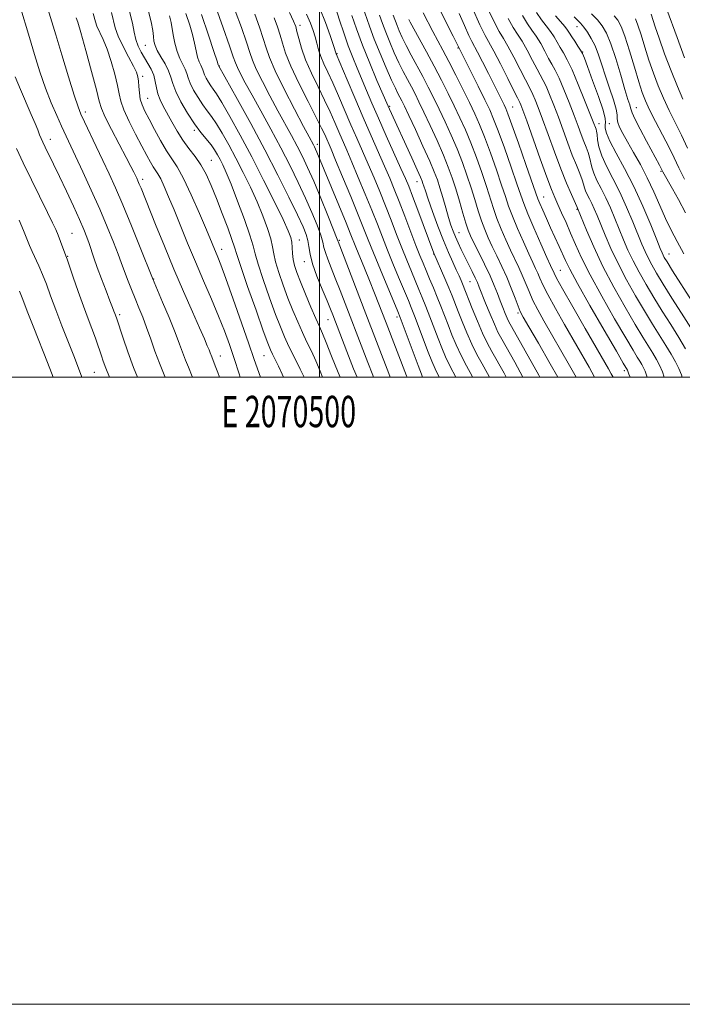
# Model space of a CAD drawing. Extents: x 2069800 to 2072700, y 322300 to 325200.
# Drawn here: x 2070404 to 2070616, y 322300 to 322614 of the extents above; entities that cross this region are included whole.
import ezdxf
from ezdxf.enums import TextEntityAlignment as Align

# ---------------------------------------------------------------- set-up
doc = ezdxf.new("R2010")
doc.units = 0
doc.header["$MEASUREMENT"] = 0
for name, color, linetype, lineweight in [('32000', 7, 'Continuous', 0), ('32001', 7, 'Continuous', 0), ('DTM SPOT ELEVATION', 2, 'Continuous', 13), ('INDEX CONTOUR', 41, 'Continuous', 13), ('INTERMEDIATE CONTOUR', 44, 'Continuous', 0)]:
    doc.layers.add(name, color=color, linetype=linetype, lineweight=lineweight)
doc.styles.add('Style-WORKING', font='WORKING.shx')

msp = doc.modelspace()

# ---------------------------------------------------------------- linework, layer by layer
at = {"layer": '32000', "flags": 128}
for points in [[(2069800, 322300), (2072700, 322300), (2072700, 325200), (2069800, 325200), (2069800, 322300)], [(2070000, 322500), (2072500, 322500), (2072500, 325000), (2070000, 325000), (2070000, 322500)], [(2070500, 322500), (2070500, 325000)]]:
    msp.add_lwpolyline(points, dxfattribs=at)
at = {"layer": 'DTM SPOT ELEVATION'}
for p in [(2070493.83, 322612.13, 1129.5), (2070582.22, 322611.72, 1094.7), (2070444.46, 322605.72, 1146.9), (2070505.61, 322603.07, 1125.9), (2070544.25, 322604.89, 1110.1), (2070584.03, 322603.67, 1095.9), (2070468.12, 322599.21, 1139.9), (2070443.64, 322595.84, 1149.6), (2070445.25, 322588.86, 1149.1), (2070425.29, 322584.52, 1155.55), (2070522.39, 322586.28, 1121.8), (2070561.69, 322586.04, 1107.1), (2070601.09, 322585.91, 1091.2), (2070460.14, 322578.67, 1146.3), (2070589.18, 322580.76, 1097.4), (2070592.52, 322580.74, 1094.8), (2070414.13, 322575.76, 1159.4), (2070499.37, 322574.19, 1133.5), (2070465.55, 322569.12, 1147.1), (2070608.92, 322565.59, 1092.2), (2070443.64, 322562.99, 1153.57), (2070531.14, 322562.26, 1122.7), (2070571.49, 322557.43, 1107.2), (2070582.22, 322553.44, 1104.1), (2070421.08, 322545.86, 1161.1), (2070493.59, 322543.66, 1141.3), (2070506.37, 322543.55, 1135.8), (2070544.51, 322546.04, 1119.2), (2070468.87, 322540.68, 1149.4), (2070419.71, 322538.48, 1161.9), (2070536.42, 322539.2, 1124.1), (2070611.55, 322539.23, 1095.2), (2070495.18, 322536.74, 1140.7), (2070576.8, 322534.02, 1109.1), (2070447.15, 322531.21, 1155.94), (2070548.07, 322530.37, 1120.9), (2070436.23, 322519.84, 1159.7), (2070502.69, 322518.3, 1140.8), (2070524.74, 322519.17, 1132.4), (2070563.36, 322520.43, 1116.3), (2070468.43, 322506.71, 1153.33), (2070482.3, 322506.78, 1148.91), (2070428.25, 322501.51, 1162.9), (2070597.24, 322502, 1108.4)]:
    msp.add_point(p, dxfattribs=at)
at = {"layer": 'INDEX CONTOUR'}
for points in [[(2070481.256, 322500, 1150), (2070480.278, 322502.572, 1150), (2070479.113, 322505.898, 1150), (2070477.506, 322510.581, 1150), (2070475.164, 322517.321, 1150), (2070472.513, 322524.853, 1150), (2070470.161, 322531.425, 1150), (2070468.565, 322535.726, 1150), (2070467.584, 322538.21, 1150), (2070463.928, 322546.957, 1150), (2070461.715, 322552.181, 1150), (2070459.124, 322558.095, 1150), (2070456.65, 322563.345, 1150), (2070454.656, 322566.968, 1150), (2070452.966, 322569.565, 1150), (2070451.271, 322572.13, 1150), (2070449.357, 322575.386, 1150), (2070447.396, 322578.971, 1150), (2070445.652, 322582.257, 1150), (2070444.335, 322584.787, 1150), (2070443.431, 322586.778, 1150), (2070442.865, 322588.625, 1150), (2070442.56, 322590.612, 1150), (2070442.411, 322592.6, 1150), (2070442.305, 322594.345, 1150), (2070442.114, 322595.729, 1150), (2070441.645, 322597.153, 1150), (2070440.683, 322599.147, 1150), (2070439.131, 322602.049, 1150), (2070437.354, 322605.425, 1150), (2070435.829, 322608.653, 1150), (2070434.895, 322611.294, 1150), (2070433.668, 322616.229, 1150)], [(2070512.034, 322500, 1140), (2070510.903, 322502.603, 1140), (2070508.698, 322508.145, 1140), (2070504.232, 322519.839, 1140), (2070503.533, 322521.593, 1140), (2070502.447, 322524.243, 1140), (2070500.905, 322527.97, 1140), (2070499.227, 322532.192, 1140), (2070497.834, 322536.138, 1140), (2070497.023, 322539.215, 1140), (2070496.612, 322541.562, 1140), (2070496.296, 322543.5, 1140), (2070495.774, 322545.409, 1140), (2070494.769, 322547.924, 1140), (2070493.004, 322551.732, 1140), (2070490.289, 322557.329, 1140), (2070486.745, 322564.402, 1140), (2070482.577, 322572.435, 1140), (2070478.072, 322580.807, 1140), (2070473.844, 322588.479, 1140), (2070467.811, 322599.273, 1140), (2070467.712, 322599.589, 1140), (2070467.337, 322600.756, 1140), (2070466.351, 322603.738, 1140), (2070464.581, 322609.037, 1140), (2070462.375, 322615.594, 1140)], [(2070538.196, 322500, 1130), (2070536.888, 322502.595, 1130), (2070535.808, 322505.07, 1130), (2070534.685, 322507.963, 1130), (2070530.311, 322519.535, 1130), (2070529.287, 322522.154, 1130), (2070528.376, 322524.378, 1130), (2070525.587, 322531.043, 1130), (2070523.661, 322535.701, 1130), (2070521.753, 322540.396, 1130), (2070520.078, 322544.627, 1130), (2070518.48, 322548.714, 1130), (2070516.713, 322553.175, 1130), (2070514.621, 322558.327, 1130), (2070512.41, 322563.667, 1130), (2070510.375, 322568.489, 1130), (2070508.736, 322572.288, 1130), (2070506.156, 322578.173, 1130), (2070504.867, 322581.173, 1130), (2070503.4, 322584.511, 1130), (2070501.644, 322588.284, 1130), (2070499.563, 322592.512, 1130), (2070497.422, 322596.911, 1130), (2070495.56, 322601.126, 1130), (2070494.236, 322604.839, 1130), (2070493.381, 322607.892, 1130), (2070492.842, 322610.17, 1130), (2070492.426, 322611.74, 1130), (2070491.772, 322613.417, 1130), (2070490.474, 322616.198, 1130)], [(2070564.932, 322500, 1120), (2070562.303, 322504.688, 1120), (2070558.176, 322512.033, 1120), (2070556.953, 322514.354, 1120), (2070555.805, 322516.829, 1120), (2070554.436, 322520.058, 1120), (2070553.009, 322523.566, 1120), (2070550.994, 322528.663, 1120), (2070550.394, 322530.126, 1120), (2070549.715, 322531.614, 1120), (2070548.748, 322533.595, 1120), (2070546.365, 322538.373, 1120), (2070545.248, 322540.656, 1120), (2070544.257, 322542.756, 1120), (2070543.399, 322544.684, 1120), (2070542.663, 322546.503, 1120), (2070541.964, 322548.469, 1120), (2070541.196, 322550.889, 1120), (2070540.292, 322553.935, 1120), (2070539.33, 322557.239, 1120), (2070538.426, 322560.301, 1120), (2070537.618, 322562.832, 1120), (2070536.648, 322565.419, 1120), (2070535.18, 322568.861, 1120), (2070533.031, 322573.633, 1120), (2070530.616, 322578.879, 1120), (2070528.498, 322583.42, 1120), (2070527.1, 322586.38, 1120), (2070526.261, 322588.101, 1120), (2070525.677, 322589.235, 1120), (2070525.064, 322590.395, 1120), (2070524.231, 322592.065, 1120), (2070523.007, 322594.692, 1120), (2070521.304, 322598.536, 1120), (2070519.364, 322603.104, 1120), (2070517.507, 322607.719, 1120), (2070515.985, 322611.817, 1120), (2070513.736, 322618.209, 1120)], [(2070593.66, 322500, 1110), (2070593.101, 322501.011, 1110), (2070592.181, 322502.624, 1110), (2070584.773, 322515.507, 1110), (2070580.858, 322522.349, 1110), (2070577.578, 322528.127, 1110), (2070575.677, 322531.551, 1110), (2070574.862, 322533.109, 1110), (2070573.753, 322535.546, 1110), (2070572.582, 322538.146, 1110), (2070570.664, 322542.457, 1110), (2070568.436, 322547.527, 1110), (2070566.484, 322552.08, 1110), (2070565.201, 322555.274, 1110), (2070564.225, 322558.003, 1110), (2070563.002, 322561.6, 1110), (2070561.153, 322566.936, 1110), (2070558.998, 322573.038, 1110), (2070557.03, 322578.478, 1110), (2070555.578, 322582.262, 1110), (2070554.319, 322585.159, 1110), (2070552.765, 322588.372, 1110), (2070550.609, 322592.714, 1110), (2070543.818, 322606.313, 1110), (2070542.675, 322608.63, 1110), (2070540.68, 322612.649, 1110), (2070538.206, 322617.577, 1110)], [(2070616.811, 322508.986, 1100), (2070614.619, 322512.611, 1100), (2070612.08, 322516.695, 1100), (2070609.369, 322521.019, 1100), (2070606.685, 322525.349, 1100), (2070604.2, 322529.49, 1100), (2070601.975, 322533.393, 1100), (2070600.046, 322537.052, 1100), (2070598.421, 322540.481, 1100), (2070596.999, 322543.789, 1100), (2070594.268, 322550.516, 1100), (2070592.837, 322553.914, 1100), (2070591.362, 322557.146, 1100), (2070589.876, 322560.081, 1100), (2070588.528, 322562.685, 1100), (2070587.489, 322564.948, 1100), (2070586.873, 322566.878, 1100), (2070586.195, 322570.113, 1100), (2070585.726, 322571.635, 1100), (2070585.107, 322573.256, 1100), (2070584.373, 322575.103, 1100), (2070583.541, 322577.309, 1100), (2070582.537, 322580.027, 1100), (2070581.264, 322583.415, 1100), (2070579.686, 322587.486, 1100), (2070577.994, 322591.68, 1100), (2070576.444, 322595.297, 1100), (2070575.213, 322597.855, 1100), (2070574.176, 322599.749, 1100), (2070573.131, 322601.594, 1100), (2070571.922, 322603.844, 1100), (2070570.583, 322606.31, 1100), (2070569.19, 322608.643, 1100), (2070567.796, 322610.634, 1100), (2070566.346, 322612.657, 1100), (2070564.759, 322615.226, 1100)], [(2070616.507, 322563.117, 1090), (2070614.661, 322566.737, 1090), (2070613.155, 322569.855, 1090), (2070611.527, 322573.184, 1090), (2070609.463, 322577.204, 1090), (2070607.247, 322581.447, 1090), (2070605.317, 322585.209, 1090), (2070603.972, 322588.064, 1090), (2070602.962, 322590.696, 1090), (2070601.898, 322594.069, 1090), (2070600.5, 322598.79, 1090), (2070598.926, 322604.044, 1090), (2070597.441, 322608.662, 1090), (2070596.229, 322611.778, 1090), (2070595.156, 322613.733, 1090), (2070594.007, 322615.172, 1090)], [(2070441.98, 322500, 1160), (2070440.729, 322503.083, 1160), (2070438.896, 322508.008, 1160), (2070437.375, 322512.399, 1160), (2070435.228, 322518.871, 1160), (2070434.721, 322520.219, 1160), (2070434.461, 322520.945, 1160), (2070434.005, 322522.173, 1160), (2070433.188, 322524.289, 1160), (2070431.927, 322527.496, 1160), (2070430.452, 322531.284, 1160), (2070429.074, 322534.961, 1160), (2070428.031, 322537.992, 1160), (2070426.563, 322542.579, 1160), (2070425.828, 322544.634, 1160), (2070424.854, 322547.036, 1160), (2070423.454, 322550.232, 1160), (2070421.524, 322554.484, 1160), (2070419.3, 322559.285, 1160), (2070417.1, 322563.937, 1160), (2070415.196, 322567.863, 1160), (2070412.517, 322573.272, 1160), (2070411.756, 322574.863, 1160), (2070411.227, 322576.061, 1160), (2070410.75, 322577.244, 1160), (2070410.155, 322578.764, 1160), (2070409.308, 322580.859, 1160), (2070408.087, 322583.741, 1160), (2070404.616, 322591.671, 1160), (2070402.927, 322595.725, 1160)]]:
    msp.add_polyline3d(points, dxfattribs=at)
at = {"layer": 'INTERMEDIATE CONTOUR'}
for points in [[(2070459.493, 322500, 1156), (2070459.419, 322500.184, 1156), (2070458.192, 322503.164, 1156), (2070457.29, 322505.414, 1156), (2070455.418, 322510.488, 1156), (2070453.988, 322514.19, 1156), (2070452.049, 322518.956, 1156), (2070449.981, 322523.914, 1156), (2070446.804, 322531.468, 1156), (2070442.868, 322541.263, 1156), (2070440.061, 322548.176, 1156), (2070437.271, 322554.923, 1156), (2070434.942, 322560.353, 1156), (2070432.932, 322564.816, 1156), (2070430.951, 322569.035, 1156), (2070428.812, 322573.508, 1156), (2070425.04, 322581.342, 1156), (2070423.913, 322583.763, 1156), (2070422.991, 322586.134, 1156), (2070421.778, 322589.84, 1156), (2070419.943, 322595.762, 1156), (2070417.812, 322602.749, 1156), (2070415.878, 322609.147, 1156), (2070412.559, 322620.206, 1156)], [(2070554.227, 322500, 1124), (2070553.611, 322501.092, 1124), (2070551.866, 322504.186, 1124), (2070550.228, 322507.215, 1124), (2070548.63, 322510.448, 1124), (2070547.031, 322514.038, 1124), (2070545.523, 322517.678, 1124), (2070544.227, 322520.943, 1124), (2070542.297, 322525.884, 1124), (2070541.272, 322528.411, 1124), (2070539.994, 322531.454, 1124), (2070536.528, 322539.521, 1124), (2070531.39, 322553.193, 1124), (2070529.681, 322557.693, 1124), (2070528.474, 322560.803, 1124), (2070527.419, 322563.338, 1124), (2070526.001, 322566.533, 1124), (2070521.324, 322576.896, 1124), (2070518.825, 322582.502, 1124), (2070516.732, 322587.311, 1124), (2070514.999, 322591.389, 1124), (2070512.03, 322598.429, 1124), (2070510.61, 322601.897, 1124), (2070509.181, 322605.647, 1124), (2070507.745, 322609.769, 1124), (2070506.421, 322613.784, 1124), (2070504.685, 322619.174, 1124)], [(2070450.742, 322500, 1158), (2070450.456, 322500.681, 1158), (2070448.945, 322504.443, 1158), (2070447.528, 322508.285, 1158), (2070446.178, 322512.119, 1158), (2070444.882, 322515.749, 1158), (2070443.623, 322519.044, 1158), (2070442.396, 322522.082, 1158), (2070441.193, 322524.997, 1158), (2070440.024, 322527.866, 1158), (2070438.961, 322530.542, 1158), (2070438.095, 322532.822, 1158), (2070436.797, 322536.531, 1158), (2070435.834, 322539.145, 1158), (2070434.331, 322542.986, 1158), (2070432.322, 322547.899, 1158), (2070429.905, 322553.567, 1158), (2070427.218, 322559.615, 1158), (2070424.552, 322565.456, 1158), (2070422.237, 322570.439, 1158), (2070417.762, 322579.956, 1158), (2070416.203, 322583.381, 1158), (2070414.463, 322587.449, 1158), (2070412.649, 322592.128, 1158), (2070410.852, 322597.341, 1158), (2070409.115, 322602.83, 1158), (2070407.468, 322608.291, 1158), (2070404.452, 322618.478, 1158)], [(2070474.73, 322500, 1152), (2070474.392, 322501.028, 1152), (2070472.801, 322505.894, 1152), (2070471.294, 322510.353, 1152), (2070469.714, 322514.707, 1152), (2070467.859, 322519.412, 1152), (2070465.592, 322524.793, 1152), (2070463.051, 322530.672, 1152), (2070460.443, 322536.743, 1152), (2070457.949, 322542.708, 1152), (2070453.625, 322553.292, 1152), (2070451.904, 322557.452, 1152), (2070450.489, 322560.739, 1152), (2070449.361, 322563.146, 1152), (2070448.484, 322564.739, 1152), (2070446.996, 322567.01, 1152), (2070446.112, 322568.52, 1152), (2070444.955, 322570.651, 1152), (2070443.383, 322573.598, 1152), (2070441.367, 322577.407, 1152), (2070439.278, 322581.504, 1152), (2070437.591, 322585.164, 1152), (2070436.629, 322587.91, 1152), (2070436.104, 322590.255, 1152), (2070435.579, 322592.965, 1152), (2070434.713, 322596.565, 1152), (2070433.561, 322600.625, 1152), (2070432.278, 322604.48, 1152), (2070431.012, 322607.599, 1152), (2070429.045, 322611.826, 1152), (2070428.539, 322613.255, 1152), (2070427.875, 322615.926, 1152)], [(2070488.523, 322500, 1148), (2070488.133, 322500.865, 1148), (2070486.907, 322503.46, 1148), (2070485.008, 322507.309, 1148), (2070484.365, 322508.695, 1148), (2070483.548, 322510.775, 1148), (2070482.1, 322514.753, 1148), (2070479.77, 322521.283, 1148), (2070477.111, 322528.815, 1148), (2070474.881, 322535.247, 1148), (2070473.604, 322539.104, 1148), (2070472.883, 322541.407, 1148), (2070472.087, 322543.802, 1148), (2070470.744, 322547.526, 1148), (2070469.004, 322552.167, 1148), (2070467.173, 322556.905, 1148), (2070465.484, 322561.073, 1148), (2070463.871, 322564.627, 1148), (2070462.19, 322567.677, 1148), (2070460.343, 322570.357, 1148), (2070458.395, 322572.89, 1148), (2070456.455, 322575.523, 1148), (2070454.618, 322578.413, 1148), (2070452.935, 322581.364, 1148), (2070450.182, 322586.382, 1148), (2070449.174, 322588.374, 1148), (2070448.453, 322590.274, 1148), (2070448.001, 322592.243, 1148), (2070447.637, 322594.254, 1148), (2070447.137, 322596.229, 1148), (2070446.336, 322598.114, 1148), (2070445.311, 322599.931, 1148), (2070444.198, 322601.725, 1148), (2070443.123, 322603.544, 1148), (2070442.174, 322605.463, 1148), (2070441.428, 322607.561, 1148), (2070440.899, 322609.948, 1148), (2070440.345, 322612.852, 1148), (2070439.46, 322616.53, 1148)], [(2070495.146, 322500, 1146), (2070493.896, 322502.52, 1146), (2070492.048, 322506.213, 1146), (2070490.291, 322509.781, 1146), (2070488.87, 322512.834, 1146), (2070487.562, 322515.949, 1146), (2070486.038, 322519.942, 1146), (2070484.097, 322525.283, 1146), (2070482.078, 322531.052, 1146), (2070480.454, 322535.982, 1146), (2070479.517, 322539.255, 1146), (2070478.845, 322541.85, 1146), (2070477.834, 322545.193, 1146), (2070476.07, 322550.245, 1146), (2070473.895, 322556.113, 1146), (2070471.834, 322561.438, 1146), (2070470.295, 322565.186, 1146), (2070469.194, 322567.626, 1146), (2070468.325, 322569.355, 1146), (2070467.497, 322570.884, 1146), (2070466.573, 322572.401, 1146), (2070465.428, 322574.005, 1146), (2070462.199, 322578.007, 1146), (2070460.159, 322580.766, 1146), (2070457.935, 322584.158, 1146), (2070455.824, 322587.758, 1146), (2070454.177, 322591.019, 1146), (2070453.211, 322593.554, 1146), (2070452.601, 322595.611, 1146), (2070451.893, 322597.599, 1146), (2070450.767, 322599.809, 1146), (2070449.447, 322602.067, 1146), (2070448.294, 322604.081, 1146), (2070447.58, 322605.664, 1146), (2070447.216, 322607.037, 1146), (2070447.024, 322608.524, 1146), (2070446.808, 322610.467, 1146), (2070446.299, 322613.279, 1146), (2070445.211, 322617.387, 1146)], [(2070506.625, 322500, 1142), (2070505.961, 322501.461, 1142), (2070503.834, 322506.657, 1142), (2070502.141, 322510.964, 1142), (2070500.954, 322513.868, 1142), (2070499.984, 322516.088, 1142), (2070498.846, 322518.651, 1142), (2070497.279, 322522.276, 1142), (2070495.517, 322526.441, 1142), (2070493.914, 322530.318, 1142), (2070492.752, 322533.281, 1142), (2070492.011, 322535.526, 1142), (2070491.598, 322537.452, 1142), (2070491.412, 322539.373, 1142), (2070491.327, 322541.247, 1142), (2070491.212, 322542.945, 1142), (2070490.9, 322544.506, 1142), (2070490.083, 322546.641, 1142), (2070488.419, 322550.226, 1142), (2070485.692, 322555.834, 1142), (2070482.212, 322562.814, 1142), (2070478.418, 322570.209, 1142), (2070474.722, 322577.144, 1142), (2070471.442, 322583.075, 1142), (2070468.869, 322587.538, 1142), (2070467.187, 322590.269, 1142), (2070466.144, 322591.8, 1142), (2070465.379, 322592.86, 1142), (2070464.614, 322594.028, 1142), (2070463.887, 322595.267, 1142), (2070463.32, 322596.39, 1142), (2070462.987, 322597.263, 1142), (2070462.777, 322597.971, 1142), (2070462.534, 322598.655, 1142), (2070462.139, 322599.458, 1142), (2070461.639, 322600.528, 1142), (2070461.116, 322602.016, 1142), (2070460.63, 322604.027, 1142), (2070460.115, 322606.469, 1142), (2070459.482, 322609.212, 1142), (2070458.632, 322612.223, 1142), (2070457.432, 322615.895, 1142)], [(2070517.285, 322500, 1138), (2070517.042, 322500.561, 1138), (2070515.425, 322504.635, 1138), (2070506.596, 322527.566, 1138), (2070505.065, 322531.474, 1138), (2070503.729, 322534.807, 1138), (2070502.656, 322537.528, 1138), (2070501.899, 322539.668, 1138), (2070501.449, 322541.343, 1138), (2070501.054, 322543.018, 1138), (2070500.401, 322545.241, 1138), (2070499.247, 322548.428, 1138), (2070497.615, 322552.456, 1138), (2070495.596, 322557.069, 1138), (2070493.269, 322562.055, 1138), (2070490.637, 322567.383, 1138), (2070487.692, 322573.068, 1138), (2070484.482, 322579.03, 1138), (2070481.299, 322584.82, 1138), (2070478.496, 322589.896, 1138), (2070476.35, 322593.836, 1138), (2070474.832, 322596.711, 1138), (2070473.841, 322598.715, 1138), (2070473.21, 322600.194, 1138), (2070472.53, 322602.118, 1138), (2070471.328, 322605.612, 1138), (2070469.321, 322611.31, 1138), (2070466.971, 322617.892, 1138)], [(2070522.595, 322500, 1136), (2070522.151, 322501.123, 1136), (2070514.799, 322520.138, 1136), (2070505.963, 322543.197, 1136), (2070505.874, 322543.471, 1136), (2070505.496, 322544.473, 1136), (2070504.509, 322546.982, 1136), (2070502.72, 322551.446, 1136), (2070500.459, 322556.989, 1136), (2070498.189, 322562.405, 1136), (2070496.251, 322566.775, 1136), (2070494.552, 322570.324, 1136), (2070492.882, 322573.567, 1136), (2070491.06, 322576.953, 1136), (2070486.728, 322584.9, 1136), (2070484.216, 322589.604, 1136), (2070481.799, 322594.259, 1136), (2070479.863, 322598.193, 1136), (2070478.642, 322601.022, 1136), (2070477.764, 322603.52, 1136), (2070476.706, 322606.751, 1136), (2070475.097, 322611.418, 1136), (2070473.171, 322616.773, 1136)], [(2070527.946, 322500, 1134), (2070527.806, 322500.36, 1134), (2070521.244, 322517.237, 1134), (2070517.57, 322526.728, 1134), (2070515.986, 322530.743, 1134), (2070514.386, 322534.696, 1134), (2070511.64, 322541.381, 1134), (2070509.826, 322545.882, 1134), (2070508.496, 322549.149, 1134), (2070499.169, 322571.744, 1134), (2070498.757, 322572.681, 1134), (2070498.408, 322573.414, 1134), (2070498.071, 322574.065, 1134), (2070496.743, 322576.547, 1134), (2070494.96, 322579.903, 1134), (2070492.082, 322585.372, 1134), (2070488.765, 322591.808, 1134), (2070485.885, 322597.672, 1134), (2070484.074, 322601.85, 1134), (2070482.999, 322604.922, 1134), (2070482.085, 322607.891, 1134), (2070480.873, 322611.526, 1134), (2070479.371, 322615.654, 1134)], [(2070543.517, 322500, 1128), (2070541.743, 322503.344, 1128), (2070540.27, 322506.411, 1128), (2070539.047, 322509.273, 1128), (2070537.865, 322512.29, 1128), (2070535.226, 322519.23, 1128), (2070533.953, 322522.522, 1128), (2070532.828, 322525.318, 1128), (2070531.765, 322527.866, 1128), (2070529.329, 322533.652, 1128), (2070527.864, 322537.214, 1128), (2070526.277, 322541.18, 1128), (2070524.603, 322545.483, 1128), (2070522.861, 322549.999, 1128), (2070521.071, 322554.588, 1128), (2070519.249, 322559.124, 1128), (2070517.414, 322563.554, 1128), (2070515.584, 322567.837, 1128), (2070513.769, 322571.973, 1128), (2070511.932, 322576.114, 1128), (2070510.033, 322580.45, 1128), (2070506.101, 322589.653, 1128), (2070504.287, 322593.787, 1128), (2070502.721, 322597.162, 1128), (2070501.432, 322599.9, 1128), (2070500.428, 322602.236, 1128), (2070499.696, 322604.372, 1128), (2070499.127, 322606.409, 1128), (2070498.592, 322608.416, 1128), (2070497.96, 322610.493, 1128), (2070497.106, 322612.853, 1128), (2070495.906, 322615.738, 1128)], [(2070548.857, 322500, 1126), (2070548.716, 322500.249, 1126), (2070546.908, 322503.538, 1126), (2070545.187, 322506.896, 1126), (2070543.65, 322510.224, 1126), (2070542.285, 322513.476, 1126), (2070541.046, 322516.616, 1126), (2070538.756, 322522.57, 1126), (2070537.594, 322525.51, 1126), (2070536.37, 322528.481, 1126), (2070535.155, 322531.355, 1126), (2070534.041, 322533.961, 1126), (2070533.071, 322536.261, 1126), (2070532.067, 322538.728, 1126), (2070530.801, 322541.965, 1126), (2070527.243, 322551.285, 1126), (2070525.429, 322556, 1126), (2070523.877, 322559.922, 1126), (2070522.417, 322563.441, 1126), (2070520.793, 322567.185, 1126), (2070516.474, 322576.875, 1126), (2070513.911, 322582.726, 1126), (2070511.248, 322588.964, 1126), (2070508.802, 322594.794, 1126), (2070505.363, 322603.03, 1126), (2070504.466, 322605.699, 1126), (2070503.381, 322608.859, 1126), (2070501.896, 322612.994, 1126), (2070500.155, 322617.491, 1126)], [(2070587.799, 322500, 1112), (2070586.004, 322503.146, 1112), (2070578.191, 322516.707, 1112), (2070575.267, 322521.87, 1112), (2070572.848, 322526.284, 1112), (2070571.267, 322529.4, 1112), (2070570.315, 322531.502, 1112), (2070569.645, 322533.085, 1112), (2070568.946, 322534.63, 1112), (2070568.034, 322536.565, 1112), (2070566.759, 322539.314, 1112), (2070565.055, 322543.094, 1112), (2070563.2, 322547.346, 1112), (2070561.553, 322551.317, 1112), (2070560.351, 322554.513, 1112), (2070559.337, 322557.522, 1112), (2070558.128, 322561.191, 1112), (2070556.459, 322566.071, 1112), (2070554.53, 322571.509, 1112), (2070552.661, 322576.555, 1112), (2070551.067, 322580.539, 1112), (2070549.562, 322583.934, 1112), (2070547.859, 322587.486, 1112), (2070545.764, 322591.727, 1112), (2070543.469, 322596.295, 1112), (2070541.261, 322600.605, 1112), (2070539.358, 322604.223, 1112), (2070536.184, 322610.179, 1112), (2070533.113, 322616.12, 1112)], [(2070599.137, 322500, 1108), (2070598.746, 322500.951, 1108), (2070598.264, 322502.157, 1108), (2070596.939, 322504.424, 1108), (2070594.723, 322508.236, 1108), (2070590.86, 322514.907, 1108), (2070586.3, 322522.832, 1108), (2070582.311, 322529.858, 1108), (2070579.832, 322534.397, 1108), (2070578.48, 322537.104, 1108), (2070576.439, 322541.653, 1108), (2070573.764, 322547.543, 1108), (2070572.416, 322550.547, 1108), (2070571.223, 322553.239, 1108), (2070570.316, 322555.323, 1108), (2070569.725, 322556.768, 1108), (2070569.071, 322558.576, 1108), (2070565.848, 322567.8, 1108), (2070563.467, 322574.568, 1108), (2070561.4, 322580.401, 1108), (2070560.136, 322583.892, 1108), (2070559.445, 322585.645, 1108), (2070558.92, 322586.764, 1108), (2070553.945, 322596.741, 1108), (2070552.051, 322600.511, 1108), (2070550.458, 322603.615, 1108), (2070548.64, 322606.985, 1108), (2070547.696, 322608.916, 1108), (2070546.278, 322612.04, 1108), (2070544.537, 322615.936, 1108)], [(2070604.53, 322500, 1106), (2070604.339, 322500.57, 1106), (2070603.879, 322501.839, 1106), (2070603.389, 322502.943, 1106), (2070602.839, 322503.972, 1106), (2070602.206, 322505.032, 1106), (2070601.398, 322506.341, 1106), (2070600.046, 322508.573, 1106), (2070597.714, 322512.514, 1106), (2070594.181, 322518.587, 1106), (2070590.107, 322525.749, 1106), (2070586.367, 322532.593, 1106), (2070583.624, 322538.034, 1106), (2070581.685, 322542.286, 1106), (2070580.139, 322545.884, 1106), (2070578.664, 322549.25, 1106), (2070577.273, 322552.336, 1106), (2070576.065, 322554.982, 1106), (2070575.064, 322557.214, 1106), (2070573.995, 322559.811, 1106), (2070572.513, 322563.746, 1106), (2070570.417, 322569.556, 1106), (2070566.128, 322581.637, 1106), (2070564.894, 322585.08, 1106), (2070564.268, 322586.766, 1106), (2070563.976, 322587.474, 1106), (2070563.733, 322587.976, 1106), (2070563.205, 322589.006, 1106), (2070562.048, 322591.292, 1106), (2070560.073, 322595.227, 1106), (2070557.726, 322599.866, 1106), (2070555.609, 322603.932, 1106), (2070552.847, 322608.91, 1106), (2070551.165, 322612.321, 1106), (2070548.682, 322617.778, 1106)], [(2070610.026, 322500, 1104), (2070609.411, 322501.704, 1104), (2070608.512, 322503.728, 1104), (2070607.504, 322505.615, 1104), (2070606.344, 322507.558, 1104), (2070603.154, 322512.721, 1104), (2070600.704, 322516.793, 1104), (2070597.503, 322522.266, 1104), (2070593.919, 322528.653, 1104), (2070590.442, 322535.28, 1104), (2070587.489, 322541.501, 1104), (2070585.191, 322546.787, 1104), (2070582.303, 322553.836, 1104), (2070582.077, 322554.357, 1104), (2070580.378, 322558.179, 1104), (2070578.835, 322561.783, 1104), (2070576.978, 322566.399, 1104), (2070574.943, 322571.804, 1104), (2070572.935, 322577.339, 1104), (2070571.174, 322582.23, 1104), (2070569.825, 322585.882, 1104), (2070568.843, 322588.404, 1104), (2070568.132, 322590.082, 1104), (2070567.56, 322591.269, 1104), (2070565.742, 322594.726, 1104), (2070564.023, 322598.099, 1104), (2070562.012, 322602.014, 1104), (2070560.136, 322605.502, 1104), (2070558.68, 322607.949, 1104), (2070557.347, 322610.159, 1104), (2070555.697, 322613.289, 1104), (2070553.455, 322618.081, 1104)], [(2070618.435, 322515.696, 1098), (2070615.545, 322520.312, 1098), (2070612.465, 322525.188, 1098), (2070609.676, 322529.628, 1098), (2070607.548, 322533.102, 1098), (2070606, 322535.769, 1098), (2070604.84, 322537.959, 1098), (2070603.867, 322540.019, 1098), (2070602.869, 322542.368, 1098), (2070599.974, 322549.513, 1098), (2070597.994, 322554.198, 1098), (2070595.821, 322558.953, 1098), (2070593.611, 322563.32, 1098), (2070591.605, 322567.195, 1098), (2070590.061, 322570.561, 1098), (2070589.157, 322573.399, 1098), (2070588.735, 322575.668, 1098), (2070588.55, 322577.321, 1098), (2070588.4, 322578.364, 1098), (2070588.242, 322578.992, 1098), (2070587.338, 322581.371, 1098), (2070586.309, 322584.007, 1098), (2070584.615, 322588.287, 1098), (2070582.569, 322593.318, 1098), (2070580.6, 322597.905, 1098), (2070579.04, 322601.148, 1098), (2070577.833, 322603.33, 1098), (2070576.825, 322605.027, 1098), (2070575.872, 322606.716, 1098), (2070574.868, 322608.459, 1098), (2070573.717, 322610.213, 1098), (2070572.354, 322611.977, 1098), (2070570.845, 322613.906, 1098), (2070569.29, 322616.194, 1098)], [(2070616.828, 322552.365, 1092), (2070614.525, 322556.577, 1092), (2070612.619, 322560.019, 1092), (2070609.603, 322565.412, 1092), (2070608.491, 322567.534, 1092), (2070604.373, 322575.173, 1092), (2070602.291, 322579.075, 1092), (2070600.608, 322582.324, 1092), (2070599.719, 322584.22, 1092), (2070599.398, 322585.152, 1092), (2070599.264, 322585.779, 1092), (2070598.985, 322586.732, 1092), (2070598.42, 322588.521, 1092), (2070597.474, 322591.623, 1092), (2070596.109, 322596.246, 1092), (2070594.514, 322601.51, 1092), (2070592.934, 322606.261, 1092), (2070591.537, 322609.64, 1092), (2070590.183, 322611.965, 1092), (2070588.657, 322613.85, 1092), (2070586.831, 322615.773, 1092)], [(2070615.924, 322588.599, 1086), (2070614.177, 322592.593, 1086), (2070612.17, 322597.631, 1086), (2070610.127, 322603.077, 1086), (2070608.367, 322607.991, 1086), (2070607.13, 322611.641, 1086), (2070605.813, 322615.718, 1086)], [(2070616.504, 322601.78, 1084), (2070614.071, 322608.287, 1084), (2070610.784, 322617.137, 1084)], [(2070468.128, 322500, 1154), (2070467.579, 322501.481, 1154), (2070466.751, 322503.614, 1154), (2070465.635, 322506.385, 1154), (2070465.161, 322507.667, 1154), (2070464.793, 322508.618, 1154), (2070464.232, 322509.983, 1154), (2070463.29, 322512.178, 1154), (2070461.751, 322515.685, 1154), (2070459.482, 322520.815, 1154), (2070456.676, 322527.22, 1154), (2070453.604, 322534.383, 1154), (2070450.536, 322541.748, 1154), (2070447.748, 322548.594, 1154), (2070443.091, 322560.161, 1154), (2070442.525, 322561.534, 1154), (2070442.101, 322562.521, 1154), (2070441.72, 322563.364, 1154), (2070441.31, 322564.234, 1154), (2070440.767, 322565.352, 1154), (2070439.869, 322567.132, 1154), (2070438.362, 322570.026, 1154), (2070436.141, 322574.232, 1154), (2070433.7, 322578.895, 1154), (2070431.679, 322582.899, 1154), (2070430.508, 322585.561, 1154), (2070429.774, 322587.955, 1154), (2070428.853, 322591.586, 1154), (2070427.311, 322597.4, 1154), (2070425.477, 322604.097, 1154), (2070423.873, 322609.812, 1154), (2070422.893, 322613.149, 1154), (2070422.432, 322614.569, 1154)], [(2070501.023, 322500, 1144), (2070500.213, 322501.839, 1144), (2070498.808, 322505.148, 1144), (2070497.425, 322508.194, 1144), (2070496.016, 322511.15, 1144), (2070494.568, 322514.216, 1144), (2070493.074, 322517.555, 1144), (2070491.539, 322521.195, 1144), (2070489.977, 322525.13, 1144), (2070488.425, 322529.282, 1144), (2070487.045, 322533.289, 1144), (2070486.026, 322536.717, 1144), (2070485.464, 322539.314, 1144), (2070485.086, 322541.549, 1144), (2070484.523, 322544.069, 1144), (2070483.485, 322547.376, 1144), (2070481.989, 322551.377, 1144), (2070480.126, 322555.832, 1144), (2070477.992, 322560.51, 1144), (2070475.703, 322565.22, 1144), (2070473.372, 322569.782, 1144), (2070471.11, 322574.014, 1144), (2070469.007, 322577.738, 1144), (2070467.149, 322580.771, 1144), (2070465.577, 322583.043, 1144), (2070464.172, 322584.904, 1144), (2070462.769, 322586.813, 1144), (2070461.274, 322589.093, 1144), (2070459.856, 322591.512, 1144), (2070458.749, 322593.705, 1144), (2070458.099, 322595.408, 1144), (2070457.689, 322596.791, 1144), (2070457.215, 322598.127, 1144), (2070456.449, 322599.66, 1144), (2070455.51, 322601.506, 1144), (2070454.596, 322603.752, 1144), (2070453.866, 322606.395, 1144), (2070453.335, 322609.08, 1144), (2070452.707, 322613.076, 1144), (2070452.16, 322615.184, 1144)], [(2070532.927, 322500, 1132), (2070532.538, 322500.924, 1132), (2070531.503, 322503.637, 1132), (2070525.745, 322518.992, 1132), (2070524.986, 322520.89, 1132), (2070519.458, 322534.187, 1132), (2070517.23, 322539.61, 1132), (2070515.553, 322543.772, 1132), (2070514.099, 322547.429, 1132), (2070512.357, 322551.763, 1132), (2070509.993, 322557.529, 1132), (2070507.406, 322563.779, 1132), (2070505.168, 322569.142, 1132), (2070503.704, 322572.603, 1132), (2070501.676, 322577.277, 1132), (2070500.699, 322579.369, 1132), (2070499, 322582.781, 1132), (2070496.411, 322587.827, 1132), (2070493.47, 322593.645, 1132), (2070490.892, 322599.078, 1132), (2070489.205, 322603.249, 1132), (2070488.196, 322606.395, 1132), (2070487.463, 322609.03, 1132), (2070486.65, 322611.633, 1132), (2070485.572, 322614.536, 1132)], [(2070559.582, 322500, 1122), (2070558.905, 322501.21, 1122), (2070555.016, 322508.123, 1122), (2070553.548, 322510.892, 1122), (2070552.073, 322513.999, 1122), (2070550.412, 322517.853, 1122), (2070548.761, 322521.881, 1122), (2070545.658, 322529.675, 1122), (2070545.179, 322530.808, 1122), (2070544.531, 322532.279, 1122), (2070543.664, 322534.175, 1122), (2070542.542, 322536.593, 1122), (2070541.171, 322539.654, 1122), (2070539.571, 322543.491, 1122), (2070537.801, 322548.077, 1122), (2070536.085, 322552.754, 1122), (2070534.684, 322556.706, 1122), (2070533.789, 322559.329, 1122), (2070533.298, 322560.862, 1122), (2070533.029, 322561.752, 1122), (2070532.784, 322562.485, 1122), (2070532.282, 322563.694, 1122), (2070531.223, 322566.049, 1122), (2070529.44, 322569.928, 1122), (2070522.315, 322585.389, 1122), (2070521.899, 322586.328, 1122), (2070518.365, 322594.54, 1122), (2070516.06, 322600.033, 1122), (2070513.765, 322605.772, 1122), (2070511.85, 322610.963, 1122), (2070510.362, 322615.295, 1122)], [(2070570.305, 322500, 1118), (2070569.957, 322500.614, 1118), (2070561.247, 322516.094, 1118), (2070560.451, 322517.578, 1118), (2070559.889, 322518.775, 1118), (2070559.246, 322520.297, 1118), (2070558.495, 322522.174, 1118), (2070557.681, 322524.292, 1118), (2070556.815, 322526.585, 1118), (2070555.782, 322529.191, 1118), (2070554.43, 322532.297, 1118), (2070552.696, 322535.955, 1118), (2070550.861, 322539.67, 1118), (2070549.287, 322542.816, 1118), (2070548.229, 322545.004, 1118), (2070547.489, 322546.803, 1118), (2070546.759, 322549.021, 1118), (2070545.803, 322552.234, 1118), (2070544.676, 322556.079, 1118), (2070543.509, 322559.964, 1118), (2070542.375, 322563.476, 1118), (2070541.124, 322566.921, 1118), (2070539.55, 322570.785, 1118), (2070537.54, 322575.36, 1118), (2070535.352, 322580.143, 1118), (2070533.339, 322584.437, 1118), (2070531.757, 322587.732, 1118), (2070530.491, 322590.28, 1118), (2070529.329, 322592.517, 1118), (2070528.097, 322594.826, 1118), (2070526.767, 322597.358, 1118), (2070525.347, 322600.208, 1118), (2070523.866, 322603.408, 1118), (2070522.424, 322606.739, 1118), (2070521.14, 322609.919, 1118), (2070520.087, 322612.744, 1118), (2070519.161, 322615.323, 1118)], [(2070576.042, 322500, 1116), (2070573.651, 322504.19, 1116), (2070569.843, 322510.79, 1116), (2070566.817, 322516.001, 1116), (2070565.028, 322519.107, 1116), (2070564.085, 322520.911, 1116), (2070563.388, 322522.6, 1116), (2070562.447, 322525.098, 1116), (2070561.221, 322528.288, 1116), (2070559.777, 322531.795, 1116), (2070558.195, 322535.286, 1116), (2070556.595, 322538.607, 1116), (2070555.111, 322541.647, 1116), (2070553.838, 322544.367, 1116), (2070552.726, 322546.984, 1116), (2070551.69, 322549.786, 1116), (2070550.652, 322552.993, 1116), (2070549.563, 322556.56, 1116), (2070548.382, 322560.372, 1116), (2070547.07, 322564.341, 1116), (2070545.593, 322568.45, 1116), (2070543.92, 322572.708, 1116), (2070542.049, 322577.086, 1116), (2070540.089, 322581.406, 1116), (2070538.179, 322585.453, 1116), (2070536.414, 322589.086, 1116), (2070534.721, 322592.459, 1116), (2070532.982, 322595.8, 1116), (2070529.303, 322602.651, 1116), (2070527.688, 322605.725, 1116), (2070526.428, 322608.281, 1116), (2070525.484, 322610.374, 1116), (2070524.772, 322612.12, 1116), (2070523.559, 322615.342, 1116)], [(2070581.92, 322500, 1114), (2070579.828, 322503.668, 1114), (2070571.609, 322517.907, 1114), (2070569.676, 322521.391, 1114), (2070568.118, 322524.442, 1114), (2070566.858, 322527.249, 1114), (2070564.711, 322532.44, 1114), (2070563.57, 322534.958, 1114), (2070560.935, 322540.481, 1114), (2070559.447, 322543.729, 1114), (2070557.963, 322547.165, 1114), (2070556.62, 322550.551, 1114), (2070555.502, 322553.753, 1114), (2070553.255, 322560.782, 1114), (2070551.764, 322565.206, 1114), (2070550.061, 322569.979, 1114), (2070548.29, 322574.632, 1114), (2070546.558, 322578.813, 1114), (2070544.826, 322582.67, 1114), (2070543.019, 322586.47, 1114), (2070541.071, 322590.439, 1114), (2070538.951, 322594.638, 1114), (2070536.634, 322599.083, 1114), (2070534.163, 322603.688, 1114), (2070528.989, 322613.154, 1114), (2070528.544, 322614.009, 1114)], [(2070615.714, 322500, 1102), (2070615.465, 322500.67, 1102), (2070614.627, 322502.679, 1102), (2070613.543, 322504.842, 1102), (2070612.158, 322507.298, 1102), (2070610.482, 322510.084, 1102), (2070606.261, 322516.87, 1102), (2070603.695, 322521.071, 1102), (2070600.852, 322525.877, 1102), (2070597.95, 322531.016, 1102), (2070595.253, 322536.143, 1102), (2070592.975, 322540.942, 1102), (2070591.128, 322545.208, 1102), (2070588.561, 322551.519, 1102), (2070587.68, 322553.63, 1102), (2070586.902, 322555.338, 1102), (2070586.142, 322556.841, 1102), (2070585.452, 322558.175, 1102), (2070584.919, 322559.334, 1102), (2070584.588, 322560.357, 1102), (2070584.296, 322561.461, 1102), (2070583.838, 322562.904, 1102), (2070583.052, 322564.907, 1102), (2070581.972, 322567.519, 1102), (2070580.676, 322570.751, 1102), (2070579.242, 322574.557, 1102), (2070576.219, 322582.822, 1102), (2070574.755, 322586.683, 1102), (2070573.418, 322590.042, 1102), (2070572.289, 322592.69, 1102), (2070571.387, 322594.561, 1102), (2070569.437, 322598.16, 1102), (2070567.973, 322600.971, 1102), (2070566.297, 322604.162, 1102), (2070564.663, 322607.072, 1102), (2070563.238, 322609.292, 1102), (2070561.846, 322611.408, 1102), (2070560.228, 322614.258, 1102)], [(2070618.932, 322524.064, 1096), (2070612.665, 322533.906, 1096), (2070610.896, 322536.715, 1096), (2070610.026, 322538.146, 1096), (2070609.633, 322538.866, 1096), (2070609.314, 322539.558, 1096), (2070608.739, 322540.948, 1096), (2070607.6, 322543.778, 1096), (2070605.68, 322548.509, 1096), (2070603.151, 322554.482, 1096), (2070600.28, 322560.761, 1096), (2070597.347, 322566.524, 1096), (2070594.697, 322571.422, 1096), (2070592.689, 322575.222, 1096), (2070591.571, 322577.789, 1096), (2070591.16, 322579.382, 1096), (2070591.162, 322580.356, 1096), (2070591.278, 322581.142, 1096), (2070591.165, 322582.458, 1096), (2070590.472, 322585.098, 1096), (2070588.999, 322589.487, 1096), (2070587.164, 322594.589, 1096), (2070585.532, 322599.001, 1096), (2070584.516, 322601.694, 1096), (2070583.895, 322603.144, 1096), (2070583.294, 322604.203, 1096), (2070582.434, 322605.535, 1096), (2070581.436, 322607.047, 1096), (2070580.519, 322608.461, 1096), (2070579.822, 322609.589, 1096), (2070579.154, 322610.607, 1096), (2070578.243, 322611.783, 1096), (2070576.911, 322613.32, 1096), (2070575.344, 322615.155, 1096)], [(2070616.227, 322539.262, 1094), (2070614.077, 322543.198, 1094), (2070612.192, 322546.818, 1094), (2070610.41, 322550.534, 1094), (2070608.588, 322554.648, 1094), (2070606.666, 322559.039, 1094), (2070604.598, 322563.477, 1094), (2070602.385, 322567.739, 1094), (2070600.2, 322571.638, 1094), (2070598.262, 322574.991, 1094), (2070596.752, 322577.668, 1094), (2070595.716, 322579.709, 1094), (2070595.164, 322581.203, 1094), (2070595.035, 322582.32, 1094), (2070595.01, 322583.547, 1094), (2070594.699, 322585.453, 1094), (2070593.829, 322588.42, 1094), (2070592.585, 322592.097, 1094), (2070591.266, 322595.949, 1094), (2070590.102, 322599.528, 1094), (2070589.038, 322602.732, 1094), (2070587.946, 322605.549, 1094), (2070586.741, 322607.967, 1094), (2070585.496, 322609.978, 1094), (2070584.323, 322611.577, 1094), (2070583.299, 322612.795, 1094), (2070582.338, 322613.808, 1094), (2070581.315, 322614.834, 1094)], [(2070617.394, 322572.998, 1088), (2070615.48, 322577.145, 1088), (2070613.524, 322581.134, 1088), (2070611.586, 322585.023, 1088), (2070609.747, 322588.901, 1088), (2070608.071, 322592.847, 1088), (2070606.545, 322596.886, 1088), (2070605.132, 322601.03, 1088), (2070603.815, 322605.216, 1088), (2070602.63, 322609.081, 1088), (2070601.627, 322612.19, 1088), (2070600.826, 322614.25, 1088)], [(2070433.038, 322500, 1162), (2070431.876, 322502.82, 1162), (2070431.05, 322505.031, 1162), (2070430.493, 322506.71, 1162), (2070429.964, 322508.354, 1162), (2070429.346, 322510.197, 1162), (2070428.55, 322512.409, 1162), (2070426.223, 322518.504, 1162), (2070424.72, 322522.564, 1162), (2070423.064, 322527.25, 1162), (2070421.483, 322531.847, 1162), (2070419.528, 322537.573, 1162), (2070419.124, 322538.691, 1162), (2070417.398, 322543.213, 1162), (2070416.63, 322545.185, 1162), (2070415.886, 322546.997, 1162), (2070414.897, 322549.18, 1162), (2070413.308, 322552.449, 1162), (2070408.123, 322562.836, 1162), (2070405.469, 322568.263, 1162), (2070403.351, 322572.826, 1162)], [(2070424.207, 322500, 1164), (2070423.76, 322501.102, 1164), (2070421.614, 322506.776, 1164), (2070417.859, 322516.34, 1164), (2070415.886, 322521.451, 1164), (2070414.249, 322525.867, 1164), (2070412.893, 322529.579, 1164), (2070411.679, 322532.74, 1164), (2070410.5, 322535.484, 1164), (2070408.393, 322540.009, 1164), (2070407.545, 322541.961, 1164), (2070405.61, 322546.685, 1164), (2070404.193, 322550.053, 1164)], [(2070415.093, 322500, 1166), (2070414.586, 322501.335, 1166), (2070413.291, 322504.645, 1166), (2070408.874, 322515.724, 1166), (2070406.777, 322521.021, 1166), (2070405.353, 322524.686, 1166), (2070404.293, 322527.336, 1166)]]:
    msp.add_polyline3d(points, dxfattribs=at)

# ---------------------------------------------------------------- texts
at = {"layer": '32001', "style": 'Style-WORKING', "width": 0.67}
msp.add_text('E 2070500', height=10, dxfattribs=at).set_placement((2070490.229, 322494), align=Align.TOP_CENTER)

doc.saveas('drawing.dxf')
